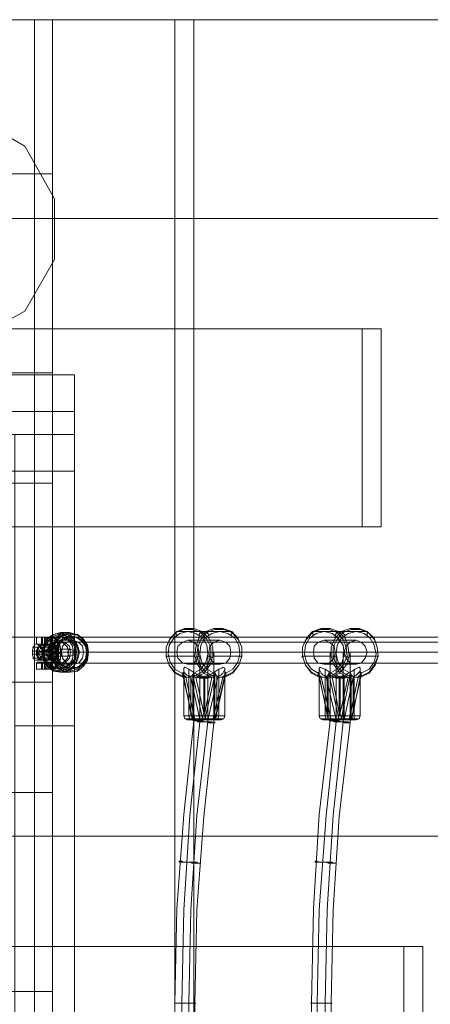
# Model space of a CAD drawing. Units: millimetres. Extents: x 1157 to 9513, y 1095 to 5904.
# Drawn here: x 7423 to 7733, y 3534 to 4277 of the extents above; entities that cross this region are included whole.
import ezdxf

# ---------------------------------------------------------------- set-up
doc = ezdxf.new("R2010")
doc.units = ezdxf.units.MM
doc.layers.add('brædder lærk', color=32, linetype='Continuous', lineweight=9)
doc.layers.add('stål', color=253, linetype='Continuous', lineweight=9)
doc.layers.add('taifun', color=7, linetype='Continuous', lineweight=9, true_color=0x2b2b2b)

msp = doc.modelspace()

# ---------------------------------------------------------------- linework, layer by layer
at = {"layer": 'brædder lærk', "lineweight": 20, "flags": 128}
for points in [[(7759.65, 4276.98), (7759.65, 4126.83), (7745.39, 4126.83), (6932.34, 4126.83), (6932.34, 4276.98), (7745.39, 4276.98), (7745.39, 4126.83)], [(6932.34, 4276.98), (6946.61, 4276.98), (7759.65, 4276.98), (7745.39, 4276.98)], [(7759.65, 4126.83), (6946.61, 4126.83), (6946.61, 4276.98)], [(7540.44, 4276.98), (7434.59, 4276.98), (7448.1, 4276.98), (7448.1, 2727.46), (7554.7, 2727.46), (7554.7, 4276.98), (7448.1, 4276.98)], [(7434.59, 4276.98), (7434.59, 2727.46), (7540.44, 2727.46)], [(7554.7, 2727.46), (7540.44, 2727.46), (7540.44, 4276.98), (7554.7, 4276.98)], [(7448.1, 4160.61), (7448.1, 4010.47), (7434.59, 4010.47), (6996.16, 4010.47), (6996.16, 4160.61), (7434.59, 4160.61), (7434.59, 4010.47)], [(6996.16, 4160.61), (7010.42, 4160.61), (7448.1, 4160.61), (7434.59, 4160.61)], [(7448.1, 4010.47), (7010.42, 4010.47), (7010.42, 4160.61)], [(7695.84, 4043.5), (7695.84, 3894.1), (7681.58, 3894.1), (6932.34, 3894.1), (6932.34, 4043.5), (7681.58, 4043.5), (7681.58, 3894.1)], [(6932.34, 4043.5), (6946.61, 4043.5), (7695.84, 4043.5), (7681.58, 4043.5)], [(7695.84, 3894.1), (6946.61, 3894.1), (6946.61, 4043.5)], [(7010.42, 3927.14), (7010.42, 4010.47), (6996.16, 4010.47), (7434.59, 4010.47), (7434.59, 3927.14), (6996.16, 3927.14), (6996.16, 4010.47)], [(7010.42, 4010.47), (7448.1, 4010.47), (7448.1, 3927.14)], [(7434.59, 4010.47), (7448.1, 4010.47)], [(7448.1, 3927.14), (7448.1, 3776.99), (7434.59, 3776.99), (6996.16, 3776.99), (6996.16, 3927.14), (7434.59, 3927.14), (7434.59, 3776.99)], [(6996.16, 3927.14), (7010.42, 3927.14), (7448.1, 3927.14), (7434.59, 3927.14)], [(7434.59, 3927.14), (7448.1, 3927.14), (7010.42, 3927.14), (6996.16, 3927.14)], [(7448.1, 3776.99), (7010.42, 3776.99), (7010.42, 3927.14)], [(7745.39, 3810.77), (6932.34, 3810.77), (6932.34, 3660.62)], [(7745.39, 3660.62), (7745.39, 3810.77), (7759.65, 3810.77), (6946.61, 3810.77), (6946.61, 3660.62), (7759.65, 3660.62), (7759.65, 3810.77)], [(7448.1, 3693.66), (7448.1, 3543.51), (7434.59, 3543.51), (6996.16, 3543.51), (6996.16, 3693.66), (7434.59, 3693.66), (7434.59, 3543.51)], [(6996.16, 3693.66), (7010.42, 3693.66), (7448.1, 3693.66), (7434.59, 3693.66)], [(7448.1, 3543.51), (7010.42, 3543.51), (7010.42, 3693.66)], [(6946.61, 3660.62), (6932.34, 3660.62), (7745.39, 3660.62), (7759.65, 3660.62)], [(7727.37, 3577.29), (7727.37, 3427.15), (7713.11, 3427.15), (6932.34, 3427.15), (6932.34, 3577.29), (7713.11, 3577.29), (7713.11, 3427.15)], [(6932.34, 3577.29), (6946.61, 3577.29), (7727.37, 3577.29), (7713.11, 3577.29)]]:
    msp.add_lwpolyline(points, dxfattribs=at)
for points in [[(7388.04, 4204.16), (7427.08, 4181.63)], [(7427.08, 4181.63), (7449.6, 4141.85)], [(7449.6, 4141.85), (7449.6, 4096.05)], [(7449.6, 4096.05), (7427.08, 4057.01)], [(7427.08, 4057.01), (7413.57, 4049.5)], [(7464.62, 3981.19), (7464.62, 4008.97), (6315.24, 4008.97), (7464.62, 4008.97)], [(7464.62, 3963.92), (7464.62, 4008.97), (6315.24, 4008.97), (7464.62, 4008.97)], [(7464.62, 3963.92), (7135.04, 3963.92), (7135.04, 4008.97), (7464.62, 4008.97)], [(7135.04, 3963.92), (7135.04, 4008.97), (7464.62, 4008.97), (7464.62, 3963.92)], [(7464.62, 3936.14), (7464.62, 3981.19), (6315.24, 3981.19), (7464.62, 3981.19)], [(6315.24, 3981.19), (7464.62, 3981.19), (6315.24, 3981.19)], [(7464.62, 3981.19), (7464.62, 3017.24), (7379.78, 3017.24), (7379.78, 3981.19)], [(7464.62, 3017.24), (7379.78, 3017.24), (7379.78, 3981.19), (7464.62, 3981.19)], [(6315.24, 3963.92), (7464.62, 3963.92), (6315.24, 3963.92)], [(7464.62, 3963.92), (7419.57, 3963.92), (7419.57, 3034.51), (7419.57, 3963.92)], [(7464.62, 3963.92), (7464.62, 3743.96), (7419.57, 3743.96), (7419.57, 3963.92)], [(7464.62, 3743.96), (7419.57, 3743.96), (7419.57, 3963.92), (7464.62, 3963.92)], [(7464.62, 3034.51), (7464.62, 3963.92), (7464.62, 3034.51)], [(6315.24, 3936.14), (7464.62, 3936.14), (6315.24, 3936.14)], [(7464.62, 3936.14), (7419.57, 3936.14), (7419.57, 3062.29), (7419.57, 3936.14)], [(7464.62, 3062.29), (7464.62, 3936.14), (7464.62, 3062.29)]]:
    msp.add_lwpolyline(points, close=True, dxfattribs=at)
at = {"layer": 'stål', "lineweight": 20, "flags": 128}
for points in [[(7434.59, 3793.5), (7433.08, 3797.26), (7433.08, 3801.01), (7434.59, 3805.52)], [(7439.84, 3810.77), (7437.59, 3810.77), (7436.09, 3810.77), (7436.84, 3810.77), (7439.09, 3810.77), (7442.09, 3810.77), (7445.1, 3810.77), (7447.35, 3810.77), (7448.1, 3810.77), (7447.35, 3810.77), (7447.35, 3805.52), (7448.1, 3805.52), (7447.35, 3805.52), (7445.1, 3805.52), (7442.09, 3805.52), (7439.09, 3805.52), (7436.84, 3805.52), (7436.09, 3805.52), (7437.59, 3805.52), (7439.84, 3805.52)], [(7436.84, 3810.77), (7436.09, 3810.77), (7436.09, 3805.52), (7436.84, 3805.52)], [(7444.35, 3805.52), (7443.6, 3805.52), (7439.84, 3805.52), (7437.59, 3805.52), (7436.84, 3805.52), (7439.09, 3805.52), (7442.09, 3805.52), (7445.1, 3805.52), (7447.35, 3805.52), (7448.1, 3805.52), (7447.35, 3805.52), (7445.85, 3805.52), (7445.1, 3805.52), (7444.35, 3805.52), (7443.6, 3805.52), (7439.84, 3805.52), (7439.84, 3810.77), (7443.6, 3810.77)], [(7444.35, 3810.77), (7445.1, 3810.77), (7445.85, 3810.77), (7447.35, 3810.77), (7448.1, 3810.77), (7447.35, 3810.77), (7445.1, 3810.77), (7442.09, 3810.77), (7439.09, 3810.77), (7436.84, 3810.77), (7437.59, 3810.77), (7439.84, 3810.77), (7443.6, 3810.77)], [(7438.34, 3793.5), (7437.59, 3795.76), (7436.84, 3799.51), (7437.59, 3802.51), (7438.34, 3805.52)], [(7442.09, 3799.51), (7436.84, 3805.52)], [(7440.59, 3805.52), (7440.59, 3810.77)], [(7440.59, 3804.77), (7441.34, 3804.77), (7442.09, 3805.52), (7443.6, 3804.77), (7444.35, 3804.77)], [(7447.35, 3805.52), (7446.6, 3805.52), (7445.85, 3805.52), (7445.1, 3805.52), (7444.35, 3805.52), (7443.6, 3805.52), (7442.84, 3806.27), (7442.84, 3807.02), (7442.09, 3807.02), (7442.09, 3807.77), (7442.09, 3808.52), (7442.09, 3809.27), (7442.84, 3810.02), (7443.6, 3810.77), (7444.35, 3810.77), (7445.1, 3810.77), (7445.85, 3810.77), (7446.6, 3810.77), (7446.6, 3810.02), (7446.6, 3809.27), (7446.6, 3808.52), (7446.6, 3807.77), (7446.6, 3807.02), (7446.6, 3806.27), (7446.6, 3805.52), (7445.85, 3805.52), (7446.6, 3806.27), (7446.6, 3807.02), (7446.6, 3807.77), (7446.6, 3808.52), (7446.6, 3809.27), (7446.6, 3810.02), (7445.85, 3810.77), (7446.6, 3810.77), (7447.35, 3810.77)], [(7442.09, 3805.52), (7442.09, 3810.77)], [(7442.09, 3789), (7445.85, 3789), (7447.35, 3789.75), (7448.1, 3792), (7448.85, 3795.01), (7449.6, 3798.76), (7448.85, 3802.51), (7448.1, 3805.52), (7447.35, 3807.77), (7445.85, 3808.52), (7442.09, 3808.52)], [(7442.09, 3799.51), (7448.1, 3805.52)], [(7446.6, 3789), (7451.1, 3789), (7451.85, 3789.75), (7453.35, 3792), (7454.11, 3795.01), (7454.11, 3798.76), (7454.11, 3802.51), (7453.35, 3805.52), (7451.85, 3807.77), (7451.1, 3808.52), (7446.6, 3808.52)], [(7446.6, 3793.5), (7447.35, 3795.76), (7447.35, 3799.51), (7447.35, 3802.51), (7446.6, 3805.52)], [(7449.6, 3793.5), (7451.85, 3797.26), (7451.85, 3801.01), (7449.6, 3805.52)], [(7447.35, 3803.26), (7450.35, 3803.26), (7451.1, 3803.26), (7449.6, 3803.26), (7446.6, 3803.26), (7442.09, 3803.26), (7438.34, 3803.26), (7434.59, 3803.26), (7433.08, 3803.26), (7434.59, 3803.26), (7437.59, 3803.26)], [(7448.85, 3800.26), (7451.85, 3800.26), (7449.6, 3800.26), (7445.1, 3800.26), (7439.84, 3800.26), (7435.34, 3800.26), (7433.08, 3800.26), (7436.09, 3800.26)], [(7448.85, 3798.01), (7451.85, 3798.01), (7449.6, 3798.01), (7445.1, 3798.01), (7439.84, 3798.01), (7435.34, 3798.01), (7433.08, 3798.01), (7436.09, 3798.01)], [(7442.09, 3798.76), (7436.84, 3793.5)], [(7437.59, 3799.51), (7442.09, 3799.51), (7442.09, 3795.01)], [(7446.6, 3799.51), (7442.09, 3799.51), (7442.09, 3804.01)], [(7442.09, 3798.76), (7448.1, 3793.5)], [(7447.35, 3795.01), (7450.35, 3795.01), (7451.1, 3795.01), (7449.6, 3795.01), (7446.6, 3795.01), (7442.09, 3795.01), (7438.34, 3795.01), (7434.59, 3795.01), (7433.08, 3795.01), (7434.59, 3795.01), (7437.59, 3795.01)], [(7447.35, 3786.75), (7448.1, 3786.75), (7447.35, 3786.75), (7445.1, 3786.75), (7442.09, 3786.75), (7439.09, 3786.75), (7436.84, 3786.75), (7436.09, 3786.75), (7437.59, 3786.75), (7439.84, 3786.75), (7439.84, 3791.25), (7439.84, 3792), (7437.59, 3792), (7436.84, 3792), (7439.09, 3792), (7442.09, 3792), (7445.1, 3792), (7447.35, 3792), (7448.1, 3792), (7447.35, 3792)], [(7443.6, 3792), (7444.35, 3792), (7443.6, 3791.25), (7444.35, 3791.25), (7445.1, 3791.25), (7445.85, 3792), (7444.35, 3791.25), (7443.6, 3791.25), (7442.84, 3790.5), (7442.09, 3789.75), (7442.09, 3789), (7442.09, 3788.25), (7442.84, 3788.25), (7442.84, 3787.5), (7443.6, 3787.5), (7444.35, 3786.75), (7445.85, 3786.75), (7445.1, 3786.75), (7444.35, 3786.75), (7443.6, 3786.75), (7442.84, 3787.5), (7442.09, 3788.25), (7442.09, 3789), (7442.09, 3789.75), (7442.84, 3790.5), (7442.84, 3791.25), (7443.6, 3791.25), (7439.84, 3791.25), (7437.59, 3791.25), (7436.09, 3791.25), (7436.84, 3791.25), (7439.09, 3791.25), (7442.09, 3791.25), (7445.1, 3791.25), (7447.35, 3791.25), (7448.1, 3791.25), (7447.35, 3791.25), (7447.35, 3786.75), (7446.6, 3786.75)], [(7436.84, 3786.75), (7436.09, 3786.75), (7436.09, 3791.25), (7436.84, 3792)], [(7439.84, 3792), (7443.6, 3792), (7443.6, 3791.25)], [(7444.35, 3793.5), (7443.6, 3793.5), (7442.09, 3793.5), (7441.34, 3793.5), (7440.59, 3793.5)], [(7440.59, 3786.75), (7440.59, 3791.25), (7440.59, 3792)], [(7442.09, 3786.75), (7442.09, 3791.25), (7442.09, 3792)], [(7444.35, 3792), (7445.1, 3792), (7445.1, 3791.25)], [(7445.1, 3792), (7445.85, 3792), (7447.35, 3792), (7447.35, 3791.25), (7446.6, 3791.25), (7446.6, 3790.5), (7446.6, 3789.75), (7446.6, 3789), (7446.6, 3788.25), (7446.6, 3787.5), (7446.6, 3786.75)], [(7439.84, 3786.75), (7443.6, 3786.75), (7444.35, 3786.75)]]:
    msp.add_lwpolyline(points, dxfattribs=at)
for points in [[(7442.09, 3793.5), (7440.59, 3793.5), (7439.09, 3793.5), (7437.59, 3795.01), (7436.09, 3797.26), (7436.09, 3799.51), (7436.09, 3801.01), (7438.34, 3804.01), (7440.59, 3805.52), (7440.59, 3804.77), (7438.34, 3804.01), (7436.84, 3801.01), (7436.09, 3799.51), (7436.84, 3797.26), (7437.59, 3795.01), (7439.09, 3794.25), (7440.59, 3793.5), (7436.84, 3793.5), (7435.34, 3793.5), (7436.84, 3793.5), (7440.59, 3793.5), (7444.35, 3793.5), (7447.35, 3793.5), (7449.6, 3793.5), (7447.35, 3793.5), (7444.35, 3793.5), (7446.6, 3794.25), (7448.1, 3797.26), (7448.85, 3799.51), (7448.1, 3801.01), (7447.35, 3803.26), (7445.85, 3804.77), (7444.35, 3805.52), (7444.35, 3804.77), (7445.1, 3804.01), (7446.6, 3803.26), (7448.1, 3801.01), (7448.1, 3799.51), (7448.1, 3797.26), (7445.85, 3794.25), (7444.35, 3793.5)], [(7442.09, 3805.52), (7444.35, 3805.52), (7447.35, 3805.52), (7449.6, 3805.52), (7447.35, 3805.52), (7444.35, 3805.52), (7440.59, 3805.52), (7436.84, 3805.52), (7435.34, 3805.52), (7436.84, 3805.52), (7440.59, 3805.52)], [(7436.09, 3799.51), (7436.84, 3802.51), (7439.09, 3804.01), (7442.09, 3805.52), (7445.1, 3804.01), (7447.35, 3802.51), (7448.1, 3799.51), (7447.35, 3796.51), (7445.1, 3794.25), (7442.09, 3793.5), (7439.09, 3794.25), (7436.84, 3796.51), (7436.09, 3799.51)], [(7448.1, 3805.52), (7446.6, 3805.52), (7442.09, 3805.52), (7438.34, 3805.52), (7436.84, 3805.52), (7438.34, 3805.52), (7442.09, 3805.52), (7446.6, 3805.52), (7448.1, 3805.52)], [(7448.85, 3792), (7445.85, 3792), (7445.85, 3791.25), (7446.6, 3791.25), (7446.6, 3790.5), (7446.6, 3789.75), (7446.6, 3789), (7446.6, 3788.25), (7446.6, 3787.5), (7445.85, 3786.75), (7448.85, 3786.75), (7449.6, 3787.5), (7451.1, 3789), (7451.85, 3791.25), (7452.6, 3795.01), (7452.6, 3798.76), (7452.6, 3802.51), (7451.85, 3805.52), (7451.1, 3808.52), (7449.6, 3810.02), (7448.85, 3810.77), (7445.85, 3810.77), (7444.35, 3810.77), (7443.6, 3810.02), (7442.84, 3810.02), (7442.84, 3809.27), (7442.09, 3809.27), (7442.09, 3808.52), (7442.09, 3807.77), (7442.09, 3807.02), (7442.84, 3807.02), (7442.84, 3806.27), (7443.6, 3806.27), (7444.35, 3805.52), (7445.85, 3805.52), (7448.85, 3805.52), (7449.6, 3805.52), (7450.35, 3803.26), (7450.35, 3801.01), (7451.1, 3798.76), (7450.35, 3795.76), (7450.35, 3793.5), (7449.6, 3792)], [(7442.09, 3805.52), (7442.09, 3799.51)], [(7444.35, 3810.77), (7443.6, 3810.77)], [(7448.85, 3805.52), (7450.35, 3806.27), (7451.1, 3808.52), (7450.35, 3810.02), (7448.85, 3810.77), (7446.6, 3810.02), (7445.85, 3808.52), (7446.6, 3806.27), (7448.85, 3805.52)], [(7446.6, 3810.77), (7446.6, 3805.52)], [(7446.6, 3799.51), (7445.85, 3802.51), (7442.09, 3804.01), (7439.09, 3802.51), (7437.59, 3799.51), (7439.09, 3795.76), (7442.09, 3795.01), (7445.85, 3795.76), (7446.6, 3799.51)], [(7447.35, 3799.51), (7445.85, 3802.51), (7442.09, 3804.01), (7439.09, 3802.51), (7437.59, 3799.51), (7439.09, 3795.76), (7442.09, 3794.25), (7445.85, 3795.76), (7447.35, 3799.51)], [(7447.35, 3799.51), (7445.85, 3802.51), (7442.09, 3804.01), (7439.09, 3802.51), (7437.59, 3799.51), (7439.09, 3795.76), (7442.09, 3794.25), (7445.85, 3795.76), (7447.35, 3799.51)], [(7437.59, 3799.51), (7439.09, 3802.51), (7442.09, 3804.01), (7445.85, 3802.51), (7446.6, 3799.51), (7445.85, 3795.76), (7442.09, 3795.01), (7439.09, 3795.76), (7437.59, 3799.51)], [(7442.09, 3793.5), (7442.09, 3798.76)], [(7448.85, 3803.26), (7449.6, 3802.51), (7451.85, 3802.51), (7453.35, 3803.26), (7454.11, 3804.01), (7452.6, 3804.77), (7451.1, 3804.77), (7449.6, 3804.01), (7448.85, 3803.26)], [(7436.84, 3793.5), (7438.34, 3793.5), (7442.09, 3793.5), (7446.6, 3793.5), (7448.1, 3793.5), (7446.6, 3793.5), (7442.09, 3793.5), (7438.34, 3793.5), (7436.84, 3793.5)], [(7445.85, 3791.25), (7445.85, 3792)], [(7445.85, 3792), (7445.85, 3791.25), (7446.6, 3791.25)], [(7448.85, 3792), (7450.35, 3791.25), (7451.1, 3789), (7450.35, 3787.5), (7448.85, 3786.75), (7446.6, 3787.5), (7445.85, 3789), (7446.6, 3791.25), (7448.85, 3792)], [(7446.6, 3791.25), (7446.6, 3792)], [(7446.6, 3786.75), (7446.6, 3791.25)], [(7448.85, 3794.25), (7449.6, 3795.01), (7451.85, 3795.01), (7453.35, 3794.25), (7454.11, 3793.5), (7452.6, 3792.75), (7451.1, 3792.75), (7449.6, 3793.5), (7448.85, 3794.25)], [(7444.35, 3786.75), (7443.6, 3786.75), (7439.84, 3786.75), (7437.59, 3786.75), (7436.84, 3786.75), (7439.09, 3786.75), (7442.09, 3786.75), (7445.1, 3786.75), (7447.35, 3786.75), (7448.1, 3786.75), (7447.35, 3786.75), (7445.85, 3786.75), (7445.1, 3786.75)], [(7446.6, 3786.75), (7445.85, 3786.75)]]:
    msp.add_lwpolyline(points, close=True, dxfattribs=at)
at = {"layer": 'taifun', "lineweight": 20, "flags": 128}
for points in [[(7454.11, 3814.52), (7459.36, 3813.02), (7463.87, 3810.02), (7466.87, 3804.77), (7468.37, 3799.51), (7466.87, 3793.5), (7463.87, 3788.25), (7459.36, 3785.25), (7454.11, 3784.5), (7448.85, 3785.25), (7444.35, 3788.25), (7441.34, 3793.5), (7439.84, 3799.51), (7441.34, 3804.77), (7444.35, 3810.02), (7448.85, 3813.02), (7454.11, 3814.52)], [(7454.11, 3813.77), (7459.36, 3813.02), (7463.87, 3809.27), (7466.12, 3804.77), (7467.62, 3799.51), (7466.12, 3793.5), (7463.87, 3789), (7459.36, 3786), (7454.11, 3784.5), (7448.85, 3786), (7444.35, 3789), (7441.34, 3793.5), (7439.84, 3799.51), (7441.34, 3804.77), (7444.35, 3809.27), (7448.85, 3813.02), (7454.11, 3813.77)], [(7453.35, 3785.25), (7458.61, 3786.75), (7462.36, 3789.75), (7465.37, 3794.25), (7466.12, 3799.51), (7465.37, 3804.77), (7462.36, 3809.27), (7458.61, 3811.52), (7453.35, 3813.02), (7448.85, 3811.52), (7444.35, 3809.27), (7441.34, 3804.77), (7440.59, 3799.51), (7441.34, 3794.25), (7444.35, 3789.75), (7448.85, 3786.75), (7453.35, 3785.25)], [(7460.86, 3784.5), (7466.12, 3785.25), (7470.62, 3788.25), (7473.62, 3793.5), (7475.13, 3799.51), (7473.62, 3804.77), (7470.62, 3810.02), (7466.12, 3813.02), (7460.86, 3814.52), (7455.61, 3813.02), (7451.1, 3810.02), (7448.1, 3804.77), (7446.6, 3799.51), (7448.1, 3793.5), (7451.1, 3788.25), (7455.61, 3785.25), (7460.86, 3784.5)], [(7461.61, 3813.77), (7466.87, 3813.02), (7471.37, 3809.27), (7474.38, 3804.77), (7475.13, 3799.51), (7474.38, 3793.5), (7471.37, 3789), (7466.87, 3785.25), (7461.61, 3784.5), (7456.36, 3785.25), (7451.85, 3789), (7448.85, 3793.5), (7447.35, 3799.51), (7448.85, 3804.77), (7451.85, 3809.27), (7456.36, 3813.02), (7461.61, 3813.77)], [(7461.61, 3813.02), (7466.87, 3812.27), (7470.62, 3809.27), (7473.62, 3804.77), (7474.38, 3799.51), (7473.62, 3794.25), (7470.62, 3789.75), (7466.87, 3786.75), (7461.61, 3785.25), (7456.36, 3786.75), (7452.6, 3789.75), (7449.6, 3794.25), (7448.85, 3799.51), (7449.6, 3804.77), (7452.6, 3809.27), (7456.36, 3812.27), (7461.61, 3813.02)], [(7452.6, 3811.52), (7457.11, 3810.02), (7460.86, 3807.77), (7463.11, 3804.01), (7463.87, 3799.51), (7463.11, 3794.25), (7460.86, 3790.5), (7457.11, 3788.25), (7452.6, 3787.5), (7448.85, 3788.25), (7445.1, 3790.5), (7442.84, 3794.25), (7441.34, 3799.51), (7442.84, 3804.01), (7445.1, 3807.77), (7448.85, 3810.02), (7452.6, 3811.52)], [(7452.6, 3811.52), (7457.11, 3810.02), (7460.86, 3807.77), (7463.11, 3804.01), (7463.87, 3799.51), (7463.11, 3794.25), (7460.86, 3790.5), (7457.11, 3788.25), (7452.6, 3787.5), (7448.85, 3788.25), (7445.1, 3790.5), (7442.84, 3794.25), (7441.34, 3799.51), (7442.84, 3804.01), (7445.1, 3807.77), (7448.85, 3810.02), (7452.6, 3811.52)], [(7453.35, 3811.52), (7457.86, 3810.77), (7461.61, 3808.52), (7464.62, 3804.01), (7465.37, 3799.51), (7464.62, 3794.25), (7461.61, 3790.5), (7457.86, 3787.5), (7453.35, 3786.75), (7448.85, 3787.5), (7445.1, 3790.5), (7442.09, 3794.25), (7441.34, 3799.51), (7442.09, 3804.01), (7445.1, 3808.52), (7448.85, 3810.77), (7453.35, 3811.52)], [(7453.35, 3790.5), (7457.11, 3791.25), (7460.86, 3795.01), (7461.61, 3799.51), (7460.86, 3804.01), (7457.11, 3807.02), (7453.35, 3808.52), (7448.85, 3807.02), (7445.85, 3804.01), (7445.1, 3799.51), (7445.85, 3795.01), (7448.85, 3791.25), (7453.35, 3790.5)], [(7452.6, 3807.02), (7456.36, 3806.27), (7459.36, 3803.26), (7460.11, 3799.51), (7459.36, 3795.01), (7456.36, 3792), (7452.6, 3791.25), (7448.85, 3792), (7446.6, 3795.01), (7445.1, 3799.51), (7446.6, 3803.26), (7448.85, 3806.27), (7452.6, 3807.02)], [(7461.61, 3811.52), (7466.12, 3810.77), (7469.87, 3807.77), (7472.87, 3804.01), (7473.62, 3799.51), (7472.87, 3794.25), (7469.87, 3790.5), (7466.12, 3787.5), (7461.61, 3786.75), (7457.11, 3787.5), (7453.35, 3790.5), (7451.1, 3794.25), (7450.35, 3799.51), (7451.1, 3804.01), (7453.35, 3807.77), (7457.11, 3810.77), (7461.61, 3811.52)], [(7462.36, 3811.52), (7466.87, 3810.02), (7470.62, 3807.77), (7472.87, 3804.01), (7473.62, 3799.51), (7472.87, 3794.25), (7470.62, 3790.5), (7466.87, 3788.25), (7462.36, 3787.5), (7457.86, 3788.25), (7454.86, 3790.5), (7451.85, 3794.25), (7451.1, 3799.51), (7451.85, 3804.01), (7454.86, 3807.77), (7457.86, 3810.02), (7462.36, 3811.52)], [(7463.11, 3811.52), (7467.62, 3810.02), (7471.37, 3807.77), (7473.62, 3804.01), (7474.38, 3799.51), (7473.62, 3794.25), (7471.37, 3790.5), (7467.62, 3788.25), (7463.11, 3787.5), (7458.61, 3788.25), (7454.86, 3790.5), (7452.6, 3794.25), (7451.85, 3799.51), (7452.6, 3804.01), (7454.86, 3807.77), (7458.61, 3810.02), (7463.11, 3811.52)], [(7463.11, 3808.52), (7467.62, 3807.02), (7470.62, 3804.01), (7471.37, 3799.51), (7470.62, 3795.01), (7467.62, 3791.25), (7463.11, 3790.5), (7458.61, 3791.25), (7455.61, 3795.01), (7454.86, 3799.51), (7455.61, 3804.01), (7458.61, 3807.02), (7463.11, 3808.52)], [(7550.2, 3790.5), (7554.7, 3791.25), (7557.71, 3795.01), (7558.46, 3799.51), (7557.71, 3804.01), (7554.7, 3807.02), (7550.2, 3808.52), (7546.45, 3807.02), (7542.69, 3804.01), (7541.94, 3799.51), (7542.69, 3795.01), (7546.45, 3791.25), (7550.2, 3790.5)], [(7574.22, 3808.52), (7578.73, 3807.02), (7581.73, 3804.01), (7582.48, 3799.51), (7581.73, 3795.01), (7578.73, 3791.25), (7574.22, 3790.5), (7569.72, 3791.25), (7566.72, 3795.01), (7565.97, 3799.51), (7566.72, 3804.01), (7569.72, 3807.02), (7574.22, 3808.52)], [(7653.05, 3790.5), (7656.8, 3791.25), (7660.56, 3795.01), (7661.31, 3799.51), (7660.56, 3804.01), (7656.8, 3807.02), (7653.05, 3808.52), (7648.55, 3807.02), (7645.54, 3804.01), (7644.79, 3799.51), (7645.54, 3795.01), (7648.55, 3791.25), (7653.05, 3790.5)], [(7677.07, 3808.52), (7680.83, 3807.02), (7683.83, 3804.01), (7685.33, 3799.51), (7683.83, 3795.01), (7680.83, 3791.25), (7677.07, 3790.5), (7672.57, 3791.25), (7669.57, 3795.01), (7668.07, 3799.51), (7669.57, 3804.01), (7672.57, 3807.02), (7677.07, 3808.52)], [(7444.35, 3801.76), (7445.85, 3801.01), (7446.6, 3799.51), (7445.85, 3797.26), (7444.35, 3796.51), (7442.09, 3797.26), (7441.34, 3799.51), (7442.09, 3801.01), (7444.35, 3801.76)], [(7445.85, 3801.76), (7444.35, 3801.01), (7443.6, 3799.51), (7444.35, 3797.26), (7445.85, 3796.51), (7447.35, 3797.26), (7447.35, 3799.51), (7447.35, 3801.01), (7445.85, 3801.76)], [(7452.6, 3800.26), (7453.35, 3799.51), (7454.11, 3799.51), (7453.35, 3798.76), (7452.6, 3798.01), (7452.6, 3798.76), (7451.85, 3799.51), (7452.6, 3799.51), (7452.6, 3800.26)], [(7452.6, 3798.01), (7453.35, 3798.76), (7453.35, 3799.51), (7452.6, 3800.26), (7451.85, 3799.51), (7451.85, 3798.76), (7452.6, 3798.01)], [(7452.6, 3798.76), (7453.35, 3798.76), (7453.35, 3799.51), (7452.6, 3799.51), (7451.85, 3799.51), (7451.85, 3798.76), (7452.6, 3798.76)], [(7452.6, 3798.76), (7452.6, 3799.51), (7452.6, 3798.76)], [(7454.86, 3801.76), (7454.86, 3801.01), (7454.86, 3800.26), (7454.86, 3799.51), (7454.86, 3798.01), (7454.86, 3797.26), (7454.86, 3796.51), (7454.11, 3797.26), (7454.11, 3798.01), (7454.11, 3799.51), (7454.11, 3800.26), (7454.11, 3801.01), (7454.86, 3801.76)], [(7461.61, 3796.51), (7463.11, 3797.26), (7463.87, 3799.51), (7463.11, 3801.01), (7461.61, 3801.76), (7460.11, 3801.01), (7459.36, 3799.51), (7460.11, 3797.26), (7461.61, 3796.51)], [(7474.38, 3799.51), (7473.62, 3799.51)], [(7553.95, 3782.24), (7555.45, 3782.24), (7558.46, 3781.49), (7562.21, 3780.74), (7565.21, 3779.99), (7568.22, 3780.74), (7570.47, 3781.49), (7571.22, 3782.24), (7570.47, 3782.24), (7568.97, 3782.24), (7565.97, 3781.49), (7562.96, 3780.74), (7559.21, 3779.99), (7556.21, 3780.74), (7553.95, 3781.49), (7553.2, 3782.24), (7553.95, 3782.24)], [(7656.05, 3782.24), (7658.31, 3782.24), (7661.31, 3781.49), (7664.31, 3780.74), (7668.07, 3779.99), (7671.07, 3780.74), (7673.32, 3781.49), (7674.07, 3782.24), (7673.32, 3782.24), (7671.82, 3782.24), (7668.82, 3781.49), (7665.06, 3780.74), (7662.06, 3779.99), (7659.06, 3780.74), (7656.8, 3781.49), (7656.05, 3782.24)], [(7571.22, 3748.46), (7569.72, 3748.46), (7566.72, 3748.46), (7562.21, 3748.46), (7557.71, 3748.46), (7554.7, 3748.46), (7553.2, 3748.46), (7554.7, 3748.46), (7557.71, 3748.46), (7562.21, 3748.46), (7566.72, 3748.46), (7569.72, 3748.46), (7571.22, 3748.46)], [(7565.21, 3746.96), (7562.96, 3746.96), (7561.46, 3747.71), (7558.46, 3747.71), (7556.21, 3747.71), (7554.7, 3747.71), (7553.95, 3747.71), (7554.7, 3747.71), (7556.96, 3747.71), (7557.71, 3746.96), (7559.21, 3746.96), (7561.46, 3746.96), (7563.71, 3746.96), (7565.97, 3746.21), (7567.47, 3746.21), (7568.97, 3746.21), (7569.72, 3746.21), (7570.47, 3746.21), (7569.72, 3746.21), (7568.22, 3746.96), (7566.72, 3746.96)], [(7674.07, 3748.46), (7672.57, 3748.46), (7669.57, 3748.46), (7665.06, 3748.46), (7660.56, 3748.46), (7656.8, 3748.46), (7656.05, 3748.46), (7656.8, 3748.46), (7660.56, 3748.46), (7665.06, 3748.46), (7669.57, 3748.46), (7672.57, 3748.46), (7674.07, 3748.46)], [(7667.31, 3746.96), (7665.81, 3746.96), (7664.31, 3747.71), (7661.31, 3747.71), (7659.06, 3747.71), (7657.55, 3747.71), (7656.8, 3747.71), (7657.55, 3747.71), (7659.06, 3747.71), (7660.56, 3746.96), (7662.06, 3746.96), (7664.31, 3746.96), (7665.81, 3746.96), (7668.07, 3746.21), (7669.57, 3746.21), (7671.07, 3746.21), (7672.57, 3746.21), (7671.82, 3746.21), (7671.07, 3746.96), (7669.57, 3746.96)], [(7543.44, 3641.86), (7544.19, 3641.1), (7545.7, 3641.1), (7546.45, 3641.1), (7547.95, 3641.1), (7550.2, 3641.1), (7551.7, 3641.1), (7553.2, 3640.35), (7555.45, 3640.35), (7556.96, 3640.35), (7557.71, 3640.35), (7559.21, 3640.35), (7559.96, 3640.35), (7559.21, 3640.35), (7557.71, 3640.35), (7556.96, 3641.1), (7555.45, 3641.1), (7553.2, 3641.1), (7551.7, 3641.1), (7550.2, 3641.1), (7547.95, 3641.1), (7546.45, 3641.1), (7545.7, 3641.86), (7544.19, 3641.86), (7543.44, 3641.86)], [(7646.29, 3641.86), (7646.29, 3641.1), (7647.04, 3641.1), (7647.8, 3641.1), (7649.3, 3641.1), (7650.8, 3641.1), (7652.3, 3641.1), (7654.55, 3641.1), (7656.05, 3640.35), (7657.55, 3640.35), (7659.06, 3640.35), (7660.56, 3640.35), (7661.31, 3640.35), (7662.06, 3640.35), (7661.31, 3640.35), (7660.56, 3640.35), (7659.06, 3641.1), (7657.55, 3641.1), (7656.05, 3641.1), (7654.55, 3641.1), (7652.3, 3641.1), (7650.8, 3641.1), (7649.3, 3641.1), (7647.8, 3641.86), (7647.04, 3641.86), (7646.29, 3641.86)]]:
    msp.add_lwpolyline(points, close=True, dxfattribs=at)
for points in [[(7463.11, 3811.52), (7462.36, 3811.52), (7461.61, 3813.02), (7460.86, 3814.52), (7454.11, 3814.52), (7454.11, 3813.77), (7453.35, 3813.02), (7452.6, 3811.52)], [(7571.97, 3751.46), (7575.72, 3751.46), (7577.98, 3751.46), (7576.48, 3751.46), (7573.47, 3751.46), (7568.22, 3751.46), (7561.46, 3751.46), (7561.46, 3749.96), (7561.46, 3749.21), (7562.21, 3748.46), (7562.96, 3748.46), (7562.21, 3748.46), (7561.46, 3748.46), (7560.71, 3748.46), (7559.96, 3748.46), (7559.21, 3748.46), (7559.21, 3779.99), (7565.21, 3779.99), (7565.21, 3748.46), (7568.97, 3748.46), (7569.72, 3748.46), (7570.47, 3748.46), (7571.22, 3748.46), (7571.22, 3749.21), (7571.22, 3749.96), (7571.97, 3751.46), (7571.97, 3753.72), (7571.97, 3780.74), (7577.98, 3780.74), (7583.98, 3783.74), (7588.49, 3789.75), (7590.74, 3796.51), (7590.74, 3803.26), (7587.74, 3810.02), (7583.23, 3815.28), (7576.48, 3817.53), (7569.72, 3817.53), (7563.71, 3815.28), (7558.46, 3810.02), (7556.21, 3803.26), (7555.45, 3796.51), (7557.71, 3789.75), (7562.21, 3783.74), (7568.22, 3780.74), (7562.96, 3780.74), (7561.46, 3781.49), (7558.46, 3782.24), (7555.45, 3783.74), (7553.2, 3785.25), (7550.95, 3786.75), (7549.45, 3787.5), (7547.95, 3788.25), (7547.2, 3787.5), (7547.2, 3786.75), (7547.2, 3785.25), (7547.95, 3783.74), (7549.45, 3782.24), (7551.7, 3781.49), (7552.45, 3780.74), (7547.2, 3780.74), (7546.45, 3780.74), (7540.44, 3783.74), (7535.94, 3789.75), (7533.68, 3796.51), (7533.68, 3803.26), (7536.69, 3810.02), (7541.94, 3815.28), (7547.95, 3817.53), (7554.7, 3817.53), (7560.71, 3815.28), (7565.97, 3810.02), (7568.97, 3803.26), (7568.97, 3796.51), (7566.72, 3789.75), (7562.21, 3783.74), (7556.21, 3780.74), (7562.21, 3780.74), (7562.96, 3781.49), (7565.97, 3782.24), (7568.97, 3783.74), (7571.22, 3785.25), (7573.47, 3786.75), (7575.72, 3787.5), (7576.48, 3788.25), (7577.98, 3787.5), (7577.98, 3786.75), (7577.23, 3785.25), (7576.48, 3783.74), (7574.97, 3782.24), (7572.72, 3781.49), (7571.97, 3780.74)], [(7554.7, 3781.49), (7560.71, 3784.5), (7565.21, 3789.75), (7567.47, 3796.51), (7567.47, 3803.26), (7564.46, 3809.27), (7559.96, 3814.52), (7553.95, 3816.78), (7547.2, 3816.78), (7541.19, 3814.52), (7536.69, 3809.27), (7533.68, 3803.26), (7533.68, 3796.51), (7535.94, 3789.75), (7540.44, 3784.5), (7546.45, 3781.49)], [(7562.21, 3780.74), (7562.21, 3753.72), (7556.21, 3780.74), (7555.45, 3780.74), (7554.7, 3781.49), (7554.7, 3782.24), (7554.7, 3782.99), (7554.7, 3783.74), (7559.96, 3786.75), (7563.71, 3792), (7565.21, 3798.01), (7564.46, 3804.77), (7561.46, 3810.02), (7556.21, 3813.77), (7550.2, 3815.28), (7544.19, 3813.77), (7539.69, 3810.02), (7535.94, 3804.77), (7535.18, 3798.01), (7536.69, 3792), (7540.44, 3786.75), (7545.7, 3783.74), (7546.45, 3782.99), (7546.45, 3782.24), (7546.45, 3781.49), (7546.45, 3780.74)], [(7541.94, 3812.27), (7541.19, 3813.77), (7541.19, 3814.52), (7541.94, 3815.28), (7563.71, 3815.28), (7564.46, 3814.52), (7565.21, 3813.77), (7565.97, 3812.27)], [(7577.98, 3781.49), (7583.98, 3784.5), (7588.49, 3789.75), (7590.74, 3796.51), (7590.74, 3803.26), (7587.74, 3809.27), (7583.23, 3814.52), (7577.23, 3816.78), (7570.47, 3816.78), (7564.46, 3814.52), (7559.96, 3809.27), (7557.71, 3803.26), (7556.96, 3796.51), (7559.21, 3789.75), (7563.71, 3784.5), (7569.72, 3781.49)], [(7561.46, 3815.28), (7560.71, 3814.52), (7559.21, 3813.77), (7558.46, 3812.27)], [(7571.97, 3753.72), (7577.98, 3780.74), (7577.98, 3781.49), (7577.98, 3782.24), (7578.73, 3782.99), (7578.73, 3783.74), (7583.98, 3786.75), (7587.74, 3792), (7589.24, 3798.01), (7588.49, 3804.77), (7585.48, 3810.02), (7580.23, 3813.77), (7574.22, 3815.28), (7568.22, 3813.77), (7562.96, 3810.02), (7559.96, 3804.77), (7559.21, 3798.01), (7560.71, 3792), (7564.46, 3786.75), (7569.72, 3783.74), (7570.47, 3782.99), (7569.72, 3782.24), (7569.72, 3781.49), (7568.97, 3780.74), (7568.22, 3780.74), (7562.96, 3753.72), (7562.96, 3780.74)], [(7560.71, 3815.28), (7583.23, 3815.28), (7583.23, 3814.52), (7583.23, 3813.77), (7582.48, 3812.27)], [(7671.82, 3748.46), (7668.07, 3748.46), (7667.31, 3748.46), (7666.56, 3748.46), (7665.81, 3748.46), (7665.06, 3748.46), (7664.31, 3748.46), (7659.06, 3748.46), (7655.3, 3748.46), (7653.05, 3748.46), (7652.3, 3748.46), (7653.8, 3748.46), (7656.05, 3748.46), (7656.8, 3748.46), (7657.55, 3748.46), (7658.31, 3748.46), (7662.06, 3748.46), (7662.81, 3748.46), (7663.56, 3748.46), (7664.31, 3748.46), (7665.06, 3748.46), (7665.81, 3748.46), (7670.32, 3748.46), (7674.07, 3748.46), (7676.32, 3748.46), (7677.07, 3748.46), (7676.32, 3748.46), (7673.32, 3748.46), (7672.57, 3748.46), (7671.82, 3748.46), (7678.58, 3780.74), (7674.82, 3780.74), (7680.08, 3780.74), (7686.83, 3783.74), (7691.34, 3789.75), (7693.59, 3796.51), (7692.84, 3803.26), (7690.59, 3810.02), (7685.33, 3815.28), (7679.33, 3817.53), (7672.57, 3817.53), (7665.81, 3815.28), (7661.31, 3810.02), (7658.31, 3803.26), (7658.31, 3796.51), (7660.56, 3789.75), (7665.06, 3783.74), (7671.07, 3780.74), (7665.06, 3780.74), (7664.31, 3781.49), (7661.31, 3782.24), (7658.31, 3783.74), (7656.05, 3785.25), (7653.8, 3786.75), (7651.55, 3787.5), (7650.05, 3788.25), (7649.3, 3787.5), (7649.3, 3786.75), (7650.05, 3785.25), (7650.8, 3783.74), (7652.3, 3782.24), (7654.55, 3781.49), (7655.3, 3780.74), (7649.3, 3780.74), (7643.29, 3783.74), (7638.79, 3789.75), (7636.53, 3796.51), (7636.53, 3803.26), (7639.54, 3810.02), (7644.04, 3815.28), (7650.8, 3817.53), (7657.55, 3817.53), (7663.56, 3815.28), (7668.82, 3810.02), (7671.07, 3803.26), (7671.82, 3796.51), (7669.57, 3789.75), (7664.31, 3783.74), (7658.31, 3780.74), (7657.55, 3781.49), (7656.8, 3782.24), (7656.8, 3782.99), (7657.55, 3783.74), (7662.81, 3786.75), (7666.56, 3792), (7668.07, 3798.01), (7667.31, 3804.77), (7663.56, 3810.02), (7659.06, 3813.77), (7653.05, 3815.28), (7647.04, 3813.77), (7641.79, 3810.02), (7638.79, 3804.77), (7638.04, 3798.01), (7639.54, 3792), (7643.29, 3786.75), (7648.55, 3783.74), (7648.55, 3782.99), (7649.3, 3782.24), (7649.3, 3781.49), (7649.3, 3780.74), (7655.3, 3753.72), (7655.3, 3780.74)], [(7657.55, 3781.49), (7662.81, 3784.5), (7667.31, 3789.75), (7670.32, 3796.51), (7669.57, 3803.26), (7667.31, 3809.27), (7662.81, 3814.52), (7656.8, 3816.78), (7650.05, 3816.78), (7644.04, 3814.52), (7639.54, 3809.27), (7636.53, 3803.26), (7636.53, 3796.51), (7638.79, 3789.75), (7643.29, 3784.5), (7649.3, 3781.49)], [(7644.79, 3812.27), (7644.04, 3813.77), (7644.04, 3814.52), (7644.04, 3815.28), (7665.81, 3815.28), (7666.56, 3814.52), (7667.31, 3813.77), (7668.82, 3812.27)], [(7658.31, 3748.46), (7650.8, 3780.74), (7654.55, 3780.74), (7662.06, 3748.46), (7662.06, 3779.99), (7668.07, 3779.99), (7668.07, 3748.46), (7674.82, 3780.74), (7674.82, 3753.72), (7680.08, 3780.74), (7680.83, 3780.74), (7680.83, 3781.49), (7680.83, 3782.24), (7680.83, 3782.99), (7680.83, 3783.74), (7686.83, 3786.75), (7690.59, 3792), (7692.09, 3798.01), (7690.59, 3804.77), (7687.58, 3810.02), (7683.08, 3813.77), (7677.07, 3815.28), (7671.07, 3813.77), (7665.81, 3810.02), (7662.81, 3804.77), (7662.06, 3798.01), (7663.56, 3792), (7667.31, 3786.75), (7672.57, 3783.74), (7672.57, 3782.99), (7672.57, 3782.24), (7672.57, 3781.49), (7671.82, 3780.74), (7671.07, 3780.74), (7665.06, 3753.72), (7665.06, 3780.74)], [(7680.83, 3781.49), (7686.83, 3784.5), (7690.59, 3789.75), (7693.59, 3796.51), (7692.84, 3803.26), (7690.59, 3809.27), (7686.08, 3814.52), (7680.08, 3816.78), (7673.32, 3816.78), (7667.31, 3814.52), (7662.81, 3809.27), (7659.81, 3803.26), (7659.81, 3796.51), (7662.06, 3789.75), (7666.56, 3784.5), (7672.57, 3781.49)], [(7661.31, 3812.27), (7662.06, 3813.77), (7662.81, 3814.52), (7663.56, 3815.28), (7685.33, 3815.28), (7686.08, 3814.52), (7685.33, 3813.77), (7685.33, 3812.27)], [(8017.16, 3807.02), (7452.6, 3807.02)], [(7453.35, 3808.52), (7463.11, 3808.52)], [(7550.2, 3808.52), (7574.22, 3808.52)], [(7653.05, 3808.52), (7677.07, 3808.52)], [(7474.38, 3799.51), (7475.13, 3799.51), (7468.37, 3799.51), (7467.62, 3799.51), (7466.12, 3799.51), (7463.87, 3799.51), (7461.61, 3799.51), (7457.86, 3799.51), (7453.35, 3799.51), (7448.85, 3799.51), (7445.1, 3799.51), (7442.09, 3799.51), (7440.59, 3799.51), (7441.34, 3799.51), (7440.59, 3799.51), (7439.84, 3799.51), (7446.6, 3799.51), (7445.85, 3799.51), (7447.35, 3799.51), (7450.35, 3799.51), (7454.11, 3799.51), (7457.11, 3799.51), (7459.36, 3799.51)], [(7444.35, 3801.76), (7443.6, 3801.76), (7445.85, 3801.76), (7449.6, 3801.76), (7454.86, 3801.76), (7459.36, 3801.76), (7461.61, 3801.76)], [(8009.65, 3799.51), (7445.1, 3799.51)], [(7445.1, 3799.51), (7454.86, 3799.51)], [(7452.6, 3798.01), (7452.6, 3798.76), (7452.6, 3799.51), (7451.85, 3799.51), (7451.1, 3799.51), (7448.85, 3799.51), (7446.6, 3799.51)], [(7454.11, 3799.51), (7453.35, 3799.51), (7452.6, 3799.51), (7452.6, 3800.26)], [(8024.66, 3799.51), (7460.11, 3799.51)], [(7461.61, 3799.51), (7471.37, 3799.51)], [(7554.7, 3198.92), (7554.7, 3250.72), (7547.2, 3321.29), (7541.94, 3392.61), (7540.44, 3463.93), (7540.44, 3534.5), (7541.94, 3605.82), (7547.2, 3677.14), (7554.7, 3747.71), (7554.7, 3799.51)], [(7541.94, 3799.51), (7565.97, 3799.51)], [(7559.21, 3198.92), (7559.21, 3251.47), (7551.7, 3322.04), (7547.2, 3393.36), (7545.7, 3463.93), (7545.7, 3534.5), (7547.2, 3605.07), (7551.7, 3676.39), (7559.21, 3746.96), (7559.21, 3799.51)], [(7565.21, 3198.92), (7565.21, 3251.47), (7556.96, 3322.04), (7552.45, 3393.36), (7550.95, 3463.93), (7550.95, 3534.5), (7552.45, 3605.07), (7556.96, 3676.39), (7565.21, 3746.96), (7565.21, 3799.51)], [(7555.45, 3799.51), (7558.46, 3799.51), (7562.21, 3799.51), (7565.97, 3799.51), (7568.97, 3799.51), (7570.47, 3799.51), (7568.97, 3799.51), (7565.97, 3799.51), (7562.21, 3799.51), (7558.46, 3799.51), (7555.45, 3799.51), (7553.95, 3799.51)], [(7558.46, 3799.51), (7582.48, 3799.51)], [(7569.72, 3746.96), (7569.72, 3799.51)], [(7643.29, 3463.93), (7643.29, 3534.5), (7644.79, 3605.82), (7649.3, 3677.14), (7657.55, 3747.71), (7657.55, 3799.51), (7660.56, 3799.51), (7665.06, 3799.51), (7668.82, 3799.51), (7671.82, 3799.51), (7672.57, 3799.51), (7671.82, 3799.51), (7668.82, 3799.51), (7665.06, 3799.51), (7660.56, 3799.51), (7657.55, 3799.51), (7656.8, 3799.51)], [(7644.79, 3799.51), (7668.07, 3799.51)], [(7662.06, 3198.92), (7662.06, 3251.47), (7654.55, 3322.04), (7649.3, 3393.36), (7647.8, 3463.93), (7647.8, 3534.5), (7649.3, 3605.07), (7654.55, 3676.39), (7662.06, 3746.96), (7662.06, 3799.51)], [(7667.31, 3198.92), (7667.31, 3251.47), (7659.81, 3322.04), (7655.3, 3393.36), (7653.8, 3463.93), (7653.8, 3534.5), (7655.3, 3605.07), (7659.81, 3676.39), (7667.31, 3746.96), (7667.31, 3799.51)], [(7672.57, 3799.51), (7672.57, 3746.96), (7672.57, 3746.21), (7664.31, 3675.64), (7659.81, 3605.07), (7658.31, 3534.5), (7658.31, 3463.93)], [(7661.31, 3799.51), (7685.33, 3799.51)], [(7444.35, 3796.51), (7443.6, 3796.51), (7445.85, 3796.51), (7449.6, 3796.51), (7454.86, 3796.51), (7459.36, 3796.51), (7461.61, 3796.51)], [(8017.16, 3791.25), (7452.6, 3791.25)], [(7453.35, 3790.5), (7463.11, 3790.5)], [(7533.68, 3796.51), (7555.45, 3796.51)], [(7533.68, 3795.76), (7534.43, 3796.51), (7535.18, 3796.51)], [(7550.2, 3790.5), (7574.22, 3790.5)], [(7559.21, 3796.51), (7558.46, 3796.51), (7556.96, 3795.76), (7556.21, 3795.76), (7555.45, 3795.76)], [(7568.97, 3795.76), (7568.22, 3795.76), (7567.47, 3795.76), (7565.97, 3796.51), (7565.21, 3796.51)], [(7568.97, 3796.51), (7590.74, 3796.51)], [(7589.24, 3796.51), (7589.99, 3796.51), (7590.74, 3795.76)], [(7636.53, 3795.76), (7635.78, 3795.76), (7636.53, 3795.76), (7637.28, 3796.51), (7638.04, 3796.51)], [(7636.53, 3796.51), (7658.31, 3796.51)], [(7653.05, 3790.5), (7677.07, 3790.5)], [(7662.06, 3796.51), (7660.56, 3796.51), (7659.81, 3795.76), (7659.06, 3795.76), (7658.31, 3795.76)], [(7671.82, 3795.76), (7671.07, 3795.76), (7670.32, 3795.76), (7668.82, 3796.51), (7667.31, 3796.51)], [(7671.82, 3796.51), (7693.59, 3796.51)], [(7691.34, 3796.51), (7692.84, 3796.51), (7693.59, 3795.76)], [(7463.11, 3787.5), (7462.36, 3787.5), (7461.61, 3785.25), (7460.86, 3784.5), (7454.11, 3784.5), (7453.35, 3785.25), (7452.6, 3787.5)], [(7546.45, 3784.5), (7547.2, 3782.99), (7547.2, 3782.24), (7547.95, 3781.49), (7548.7, 3781.49)], [(7550.2, 3748.46), (7547.95, 3749.21), (7547.2, 3751.46), (7547.2, 3786.75)], [(7553.2, 3748.46), (7551.7, 3749.21), (7550.95, 3751.46), (7550.95, 3786.75)], [(7552.45, 3781.49), (7553.2, 3781.49), (7553.95, 3782.24), (7553.95, 3782.99), (7554.7, 3784.5)], [(7573.47, 3786.75), (7573.47, 3751.46), (7572.72, 3749.21), (7571.22, 3748.46), (7573.47, 3748.46), (7574.97, 3748.46), (7574.22, 3748.46), (7571.22, 3748.46), (7567.47, 3748.46), (7562.96, 3748.46), (7570.47, 3782.24), (7570.47, 3748.46), (7577.98, 3782.24)], [(7570.47, 3784.5), (7571.22, 3782.99), (7571.22, 3782.24), (7571.97, 3781.49), (7572.72, 3781.49)], [(7574.97, 3748.46), (7577.23, 3749.21), (7577.98, 3751.46), (7577.98, 3786.75)], [(7576.48, 3781.49), (7577.23, 3781.49), (7577.98, 3782.24), (7577.98, 3782.99), (7578.73, 3784.5)], [(7648.55, 3784.5), (7649.3, 3782.99), (7649.3, 3782.24), (7650.05, 3781.49), (7650.8, 3781.49)], [(7652.3, 3748.46), (7650.05, 3749.21), (7649.3, 3751.46), (7649.3, 3786.75)], [(7655.3, 3751.46), (7656.05, 3749.96), (7656.05, 3749.21), (7656.05, 3748.46), (7654.55, 3749.21), (7653.8, 3751.46), (7653.8, 3786.75)], [(7654.55, 3781.49), (7655.3, 3781.49), (7656.05, 3782.24), (7656.05, 3782.99), (7656.8, 3784.5)], [(7658.31, 3780.74), (7659.06, 3780.74), (7664.31, 3753.72), (7664.31, 3780.74), (7665.81, 3781.49), (7668.82, 3782.24), (7671.07, 3783.74), (7674.07, 3785.25), (7676.32, 3786.75), (7677.82, 3787.5), (7679.33, 3788.25), (7680.08, 3787.5), (7680.08, 3786.75), (7680.08, 3785.25), (7678.58, 3783.74), (7677.07, 3782.24), (7675.57, 3781.49), (7674.82, 3780.74)], [(7672.57, 3784.5), (7673.32, 3782.99), (7673.32, 3782.24), (7674.07, 3781.49), (7674.82, 3781.49)], [(7674.07, 3748.46), (7675.57, 3749.21), (7675.57, 3751.46), (7675.57, 3786.75)], [(7677.07, 3748.46), (7679.33, 3749.21), (7680.08, 3751.46), (7680.08, 3786.75)], [(7678.58, 3781.49), (7679.33, 3781.49), (7680.08, 3782.24), (7680.08, 3782.99), (7680.83, 3784.5)], [(7552.45, 3753.72), (7552.45, 3751.46), (7553.2, 3751.46), (7548.7, 3751.46), (7547.2, 3751.46), (7547.95, 3751.46), (7550.95, 3751.46), (7556.96, 3751.46), (7562.96, 3751.46), (7562.96, 3750.71), (7563.71, 3749.96), (7562.96, 3749.21), (7562.96, 3748.46), (7562.21, 3748.46), (7561.46, 3748.46), (7553.95, 3782.24), (7553.95, 3748.46), (7546.45, 3782.24)], [(7547.2, 3780.74), (7552.45, 3753.72), (7552.45, 3780.74), (7559.21, 3748.46), (7555.45, 3748.46)], [(7568.97, 3748.46), (7576.48, 3780.74), (7572.72, 3780.74), (7565.21, 3748.46), (7564.46, 3748.46), (7563.71, 3748.46), (7562.96, 3748.46), (7562.21, 3748.46), (7561.46, 3748.46), (7556.96, 3748.46), (7553.2, 3748.46), (7550.2, 3748.46), (7549.45, 3748.46), (7550.95, 3748.46), (7553.95, 3748.46), (7553.2, 3748.46), (7553.95, 3748.46), (7554.7, 3748.46), (7555.45, 3748.46), (7548.7, 3780.74), (7552.45, 3780.74)], [(7656.8, 3782.24), (7664.31, 3748.46), (7665.06, 3748.46), (7665.81, 3749.21), (7665.81, 3749.96), (7665.81, 3750.71), (7665.81, 3751.46), (7659.06, 3751.46), (7653.8, 3751.46), (7650.05, 3751.46), (7649.3, 3751.46), (7651.55, 3751.46), (7655.3, 3751.46), (7655.3, 3753.72)], [(7656.05, 3782.24), (7656.05, 3748.46), (7649.3, 3782.24)], [(7659.06, 3780.74), (7664.31, 3780.74)], [(7673.32, 3748.46), (7673.32, 3749.21), (7674.07, 3749.96), (7674.07, 3751.46), (7678.58, 3751.46), (7680.08, 3751.46), (7679.33, 3751.46), (7675.57, 3751.46), (7670.32, 3751.46), (7664.31, 3751.46), (7663.56, 3749.96), (7664.31, 3749.21), (7665.06, 3748.46), (7665.81, 3748.46), (7672.57, 3782.24)], [(7673.32, 3782.24), (7673.32, 3748.46), (7680.83, 3782.24)], [(7562.21, 3753.72), (7561.46, 3751.46)], [(7562.96, 3753.72), (7562.96, 3751.46)], [(7664.31, 3753.72), (7664.31, 3751.46)], [(7665.06, 3753.72), (7665.06, 3751.46), (7665.81, 3751.46)], [(7674.07, 3751.46), (7674.82, 3753.72)], [(7562.96, 3749.21), (7556.96, 3749.21), (7551.7, 3749.21), (7548.7, 3749.21), (7547.95, 3749.21), (7549.45, 3749.21), (7553.2, 3749.21)], [(7553.2, 3751.46), (7553.2, 3749.96), (7553.2, 3749.21), (7553.2, 3748.46), (7553.95, 3748.46)], [(7569.72, 3252.22), (7562.21, 3322.79), (7556.96, 3393.36), (7555.45, 3463.93), (7555.45, 3534.5), (7556.96, 3605.07), (7562.21, 3675.64), (7569.72, 3746.21)], [(7559.96, 3746.96), (7562.21, 3746.96), (7565.21, 3746.96), (7567.47, 3746.96), (7568.97, 3746.21), (7569.72, 3746.21), (7568.97, 3746.21), (7567.47, 3746.96), (7564.46, 3746.96)], [(7561.46, 3749.21), (7567.47, 3749.21), (7572.72, 3749.21), (7575.72, 3749.21), (7577.23, 3749.21), (7574.97, 3749.21), (7571.22, 3749.21)], [(7567.47, 3746.21), (7567.47, 3746.96)], [(7570.47, 3746.21), (7570.47, 3746.96)], [(7665.81, 3749.21), (7659.81, 3749.21), (7654.55, 3749.21), (7650.8, 3749.21), (7650.05, 3749.21), (7652.3, 3749.21), (7656.05, 3749.21)], [(7662.81, 3746.96), (7665.06, 3746.96), (7668.07, 3746.96), (7670.32, 3746.96), (7671.82, 3746.21), (7672.57, 3746.21), (7671.82, 3746.21), (7670.32, 3746.96), (7667.31, 3746.96)], [(7664.31, 3749.21), (7670.32, 3749.21), (7675.57, 3749.21), (7678.58, 3749.21), (7679.33, 3749.21), (7677.82, 3749.21), (7673.32, 3749.21)], [(7669.57, 3746.21), (7670.32, 3746.96)], [(7541.19, 3534.5), (7544.19, 3534.5), (7547.95, 3534.5), (7552.45, 3534.5), (7555.45, 3534.5), (7556.21, 3534.5), (7555.45, 3534.5), (7552.45, 3534.5), (7547.95, 3534.5), (7544.19, 3534.5), (7541.19, 3534.5), (7540.44, 3534.5)], [(7644.04, 3534.5), (7647.04, 3534.5), (7650.8, 3534.5), (7654.55, 3534.5), (7657.55, 3534.5), (7659.06, 3534.5), (7657.55, 3534.5), (7654.55, 3534.5), (7650.8, 3534.5), (7647.04, 3534.5), (7644.04, 3534.5), (7642.54, 3534.5)]]:
    msp.add_lwpolyline(points, dxfattribs=at)

doc.saveas('drawing.dxf')
